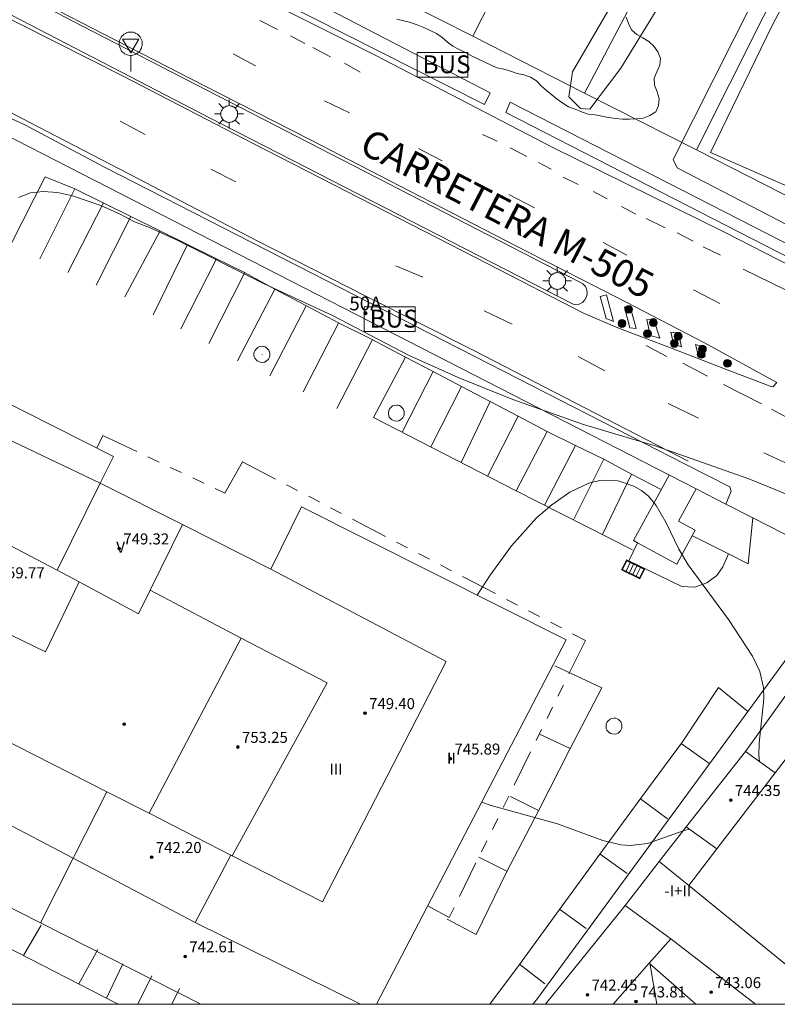
# Model space of a CAD drawing. Units: millimetres. Extents: x 425999 to 427000, y 4482000 to 4482501.
# Drawn here: x 426601 to 426656, y 4482000 to 4482072 of the extents above; entities that cross this region are included whole.
import ezdxf

# ---------------------------------------------------------------- set-up
doc = ezdxf.new("R2010")
doc.units = ezdxf.units.MM
doc.header["$MEASUREMENT"] = 0
doc.linetypes.add('VADO', pattern=[9.01, 2.71, -0.9, 0.9, -0.9, 0.9, -0.9, 0.9, -0.9])
for name, color, linetype, lineweight in [('1', 7, 'Continuous', 9), ('f012003p_num_plantas', 252, 'Continuous', 9), ('f022001p_portal', 7, 'Continuous', 9), ('f022001p_portal_texto', 7, 'Continuous', 9), ('f030042l_viaurbana_texto', 7, 'Continuous', 9), ('f031026l_pinturavial', 253, 'Continuous', 9), ('f050002l_curvanivel_cgn', 23, 'Continuous', 9), ('f050002l_curvanivel_mae', 213, 'Continuous', 9), ('f050009p_puntocotaconstruccionelevada', 211, 'Continuous', 9), ('f060140s_arboladourbano', 92, 'Continuous', 9), ('f070045l_muro_mur', 30, 'MURO2', 9), ('f070045l_muro_tap', 11, 'MURO2', 9), ('f070047l_seto', 91, 'Continuous', 9), ('f070048l_alambrada', 7, 'ALAMBRADA_3', 9), ('f070056l_edificacion_med', 221, 'Continuous', 9), ('f070056s_edificacion_edi', 240, 'Continuous', 9), ('f070058l_elementoconstruido_bordillo', 30, 'Continuous', 9), ('f071036p_paradatransportes_bus', 7, 'Continuous', 9), ('f071045l_vado', 30, 'VADO', 9), ('f081051p_bolardo', 7, 'Continuous', 9), ('f081055p_farola', 7, 'Continuous', 9), ('f081058p_imbornal', 7, 'Continuous', 9), ('f081065p_registro_circular', 7, 'Continuous', 9), ('f081068p_senal', 7, 'Continuous', 9), ('HOJAS', 7, 'Continuous', 9)]:
    doc.layers.add(name, color=color, linetype=linetype, lineweight=lineweight)
doc.styles.add('ROMANS', font='romans.shx')
doc.styles.get("Standard").update_dxf_attribs({"font": 'arial.ttf'})
doc.styles.add('Style-s7210005_h', font='txt')
doc.linetypes.add('ALAMBRADA_3', pattern='A,6.1e-05,[1,alambrada_3.shx,S=1,R=0,X=0,Y=0],-6.119413', length=6.119474)
doc.linetypes.add('MURO2', pattern='A,3.1e-05,[1,muro2.shx,S=1,R=0,X=0,Y=0],-3.058844', length=3.058875)

# ---------------------------------------------------------------- blocks, each defined once
blk = doc.blocks.new('TVK2862S_ACAD_1_FMEBLOCK1')
at = {"layer": 'HOJAS'}
blk.add_lwpolyline([(-500, 250), (500, 250), (500, -250), (-500, -250)], close=True, dxfattribs=at)
blk = doc.blocks.new('punto_cota_construccion_elevada')
at = {"layer": 'f050009p_puntocotaconstruccionelevada'}
h = blk.add_hatch(color=256, dxfattribs=at)
h.dxf.hatch_style = 1
edge = h.paths.add_edge_path()
edge.add_arc((0, 0), 0.1, 0, 360)
blk.add_circle((0, 0), 0.1, dxfattribs=at)
blk = doc.blocks.new('parada_bus')
at = {"layer": 'f071036p_paradatransportes_bus', "color": 0, "linetype": 'Continuous', "lineweight": -2}
blk.add_lwpolyline([(-1.845, -0.9), (1.845, -0.9), (1.845, 0.9), (-1.845, 0.9)], close=True, dxfattribs=at)
at = {"layer": 'f071036p_paradatransportes_bus', "color": 0, "linetype": 'Continuous', "lineweight": -2, "insert": (-1.451, 0.694), "char_height": 1.3, "attachment_point": 1}
blk.add_mtext_dynamic_manual_height_columns('{\\fTrebuchet MS|b0|i0|c0|p34;BUS}', width=3.38569, gutter_width=12.5, heights=[0], dxfattribs=at)
blk = doc.blocks.new('bolardo')
at = {"layer": 'f081051p_bolardo', "true_color": 0xcd6928}
h = blk.add_hatch(color=32, dxfattribs=at)
h.dxf.hatch_style = 1
edge = h.paths.add_edge_path()
edge.add_arc((0, 0), 0.282, 0, 360)
edge = h.paths.add_edge_path(flags=16)
edge.add_arc((0, 0), 0.149, 0, 360)
at = {"layer": 'f081051p_bolardo'}
h = blk.add_hatch(color=256, dxfattribs=at)
h.dxf.hatch_style = 1
edge = h.paths.add_edge_path()
edge.add_arc((0, 0), 0.149, 0, 360)
for radius in [0.282, 0.149]:
    blk.add_circle((0, 0), radius, dxfattribs=at)
blk = doc.blocks.new('farola')
at = {"layer": '1'}
for points in [[(-0.75, 0.75, 0), (-0.42, 0.42, 0)], [(0, 1.05, 0), (0, 0.6, 0)], [(0.75, 0.75, 0), (0.43, 0.43, 0)], [(-1.05, 0, 0), (-0.59, 0, 0)], [(0.01, 0.61, 0), (0.09, 0.6, 0), (0.16, 0.58, 0), (0.24, 0.57, 0), (0.3, 0.52, 0), (0.37, 0.49, 0), (0.43, 0.43, 0), (0.48, 0.39, 0), (0.52, 0.31, 0), (0.57, 0.25, 0), (0.6, 0.18, 0), (0.61, 0.1, 0), (0.61, 0.03, 0), (0.61, -0.03, 0), (0.61, -0.11, 0), (0.6, -0.18, 0), (0.57, -0.26, 0), (0.52, -0.32, 0), (0.48, -0.39, 0), (0.43, -0.44, 0), (0.37, -0.5, 0), (0.3, -0.53, 0), (0.24, -0.57, 0), (0.16, -0.59, 0), (0.09, -0.6, 0), (0, -0.62, 0), (-0.06, -0.6, 0), (-0.14, -0.59, 0), (-0.21, -0.57, 0), (-0.27, -0.53, 0), (-0.35, -0.5, 0), (-0.41, -0.44, 0), (-0.45, -0.39, 0), (-0.5, -0.32, 0), (-0.54, -0.26, 0), (-0.57, -0.18, 0), (-0.59, -0.11, 0), (-0.59, -0.03, 0), (-0.59, 0.03, 0), (-0.59, 0.1, 0), (-0.57, 0.18, 0), (-0.54, 0.25, 0), (-0.5, 0.31, 0), (-0.45, 0.39, 0), (-0.41, 0.43, 0), (-0.35, 0.49, 0), (-0.27, 0.52, 0), (-0.21, 0.57, 0), (-0.14, 0.58, 0), (-0.06, 0.6, 0), (0.01, 0.61, 0)], [(1.05, 0, 0), (0.61, 0, 0)], [(-0.75, -0.74, 0), (-0.42, -0.41, 0)], [(0, -1.05, 0), (0, -0.62, 0)], [(0.75, -0.75, 0), (0.43, -0.44, 0)]]:
    blk.add_polyline3d(points, dxfattribs=at)
blk = doc.blocks.new('B129')
at = {"layer": 'f081065p_registro_circular'}
for points in [[(0, 0.591, 0), (0.102, 0.575, 0), (0.22, 0.543, 0), (0.331, 0.48, 0), (0.496, 0.307, 0), (0.575, 0.094, 0), (0.567, -0.134, 0), (0.528, -0.236, 0), (0.472, -0.346, 0), (0.291, -0.496, 0), (0.189, -0.559, 0), (0.071, -0.583, 0), (-0.142, -0.567, 0), (-0.26, -0.52, 0), (-0.354, -0.465, 0), (-0.512, -0.283, 0), (-0.559, -0.181, 0), (-0.583, -0.063, 0), (-0.583, 0.047, 0), (-0.559, 0.165, 0), (-0.52, 0.268, 0), (-0.449, 0.362, 0), (-0.276, 0.52, 0), (-0.157, 0.567, 0), (0, 0.591, 0)], [(0, 0.008, 0), (0, 0, 0), (0, 0.008, 0)]]:
    blk.add_polyline3d(points, dxfattribs=at)
blk = doc.blocks.new('señal')
at = {"layer": 'f081068p_senal'}
for points in [[(0, 2.869, 0), (0.102, 2.852, 0), (0.205, 2.852, 0), (0.307, 2.8, 0), (0.376, 2.766, 0), (0.478, 2.715, 0), (0.563, 2.647, 0), (0.632, 2.561, 0), (0.683, 2.493, 0), (0.734, 2.391, 0), (0.785, 2.305, 0), (0.82, 2.203, 0), (0.837, 2.1, 0), (0.837, 1.981, 0), (0.82, 1.878, 0), (0.785, 1.776, 0), (0.768, 1.69, 0), (0.717, 1.588, 0), (0.666, 1.486, 0), (0.581, 1.417, 0), (0.512, 1.366, 0), (0.427, 1.281, 0), (0.324, 1.229, 0), (0.256, 1.212, 0), (0.154, 1.178, 0), (0.051, 1.161, 0), (-0.051, 1.161, 0), (-0.154, 1.178, 0), (-0.256, 1.212, 0), (-0.342, 1.229, 0), (-0.444, 1.281, 0), (-0.512, 1.366, 0), (-0.598, 1.417, 0), (-0.666, 1.486, 0), (-0.717, 1.588, 0), (-0.768, 1.69, 0), (-0.803, 1.776, 0), (-0.82, 1.878, 0), (-0.854, 1.981, 0), (-0.854, 2.1, 0), (-0.82, 2.203, 0), (-0.803, 2.305, 0), (-0.751, 2.391, 0), (-0.7, 2.493, 0), (-0.649, 2.561, 0), (-0.563, 2.647, 0), (-0.495, 2.715, 0), (-0.393, 2.766, 0), (-0.307, 2.8, 0), (-0.205, 2.852, 0), (-0.102, 2.852, 0), (0, 2.869, 0)], [(0, 1.366, 0), (-0.598, 2.356, 0), (0.581, 2.339, 0), (0, 1.366, 0)], [(0, 1.161, 0), (0, 0, 0)]]:
    blk.add_polyline3d(points, dxfattribs=at)
blk = doc.blocks.new('imbornal_izq')
at = {"layer": 'f081051p_bolardo'}
h = blk.add_hatch(color=256, dxfattribs=at)
h.dxf.hatch_style = 1
h.paths.add_polyline_path([(0, 0), (0, -0.821), (1.499, -0.821), (1.499, 0)])
h.paths.add_polyline_path([(1.434, -0.065), (1.434, -0.756), (0.065, -0.756), (0.065, -0.065)], flags=16)
for p, q in [((0, 0), (1.499, 0)), ((0, -0.821), (0, 0)), ((1.499, 0), (1.499, -0.821)), ((1.499, -0.821), (0, -0.821))]:
    blk.add_line(p, q, dxfattribs=at)
blk.add_lwpolyline([(0.065, -0.065), (1.434, -0.065), (1.434, -0.756), (0.065, -0.756)], close=True, dxfattribs=at)
for points in [[(0.339, -0.065), (0.339, -0.756)], [(0.612, -0.065), (0.612, -0.756)], [(0.886, -0.065), (0.886, -0.756)], [(1.16, -0.065), (1.16, -0.756)]]:
    blk.add_lwpolyline(points, dxfattribs=at)
for p in [(0.339, -0.065), (0.612, -0.065), (0.886, -0.065), (1.16, -0.065)]:
    blk.add_point(p, dxfattribs=at)
blk = doc.blocks.new('portal_catastro')
at = {"layer": 'f022001p_portal'}
h = blk.add_hatch(color=256, dxfattribs=at)
h.dxf.hatch_style = 1
edge = h.paths.add_edge_path()
edge.add_arc((0, 0), 0.125, 0, 360)
blk.add_circle((0, 0), 0.125, dxfattribs=at)

msp = doc.modelspace()

# ---------------------------------------------------------------- linework, layer by layer
at = {"layer": 'f031026l_pinturavial'}
for p, q in [((426619.589, 4482070.865, 742.423), (426618.324, 4482071.526, 742.415)), ((426621.582, 4482069.847, 742.444), (426620.532, 4482070.416, 742.421)), ((426622.174, 4482069.557, 742.349), (426623.454, 4482068.883, 742.349)), ((426616.379, 4482069.11, 742.577), (426617.997, 4482068.221, 742.577)), ((426625.604, 4482067.775, 742.347), (426624.478, 4482068.429, 742.347)), ((426623.011, 4482065.688, 742.669), (426624.82, 4482064.8, 742.669)), ((426609.981, 4482063.243, 742.375), (426608.169, 4482064.206, 742.375)), ((426634.5, 4482063.242, 742.349), (426635.567, 4482062.743, 742.347)), ((426629.857, 4482062.216, 742.669), (426631.557, 4482061.327, 742.669)), ((426636.517, 4482062.272, 742.402), (426637.712, 4482061.647, 742.397)), ((426616.576, 4482059.802, 742.375), (426614.764, 4482060.706, 742.375)), ((426638.564, 4482061.195, 742.289), (426639.494, 4482060.724, 742.289)), ((426640.347, 4482060.126, 742.31), (426641.453, 4482059.598, 742.308)), ((426602.323, 4482054.193, 742.131), (426604.876, 4482059.279, 742.009)), ((426636.41, 4482058.879, 742.669), (426638.274, 4482057.91, 742.669)), ((426643.548, 4482058.551, 742.289), (426642.569, 4482059.099, 742.289)), ((426606.942, 4482058.26, 741.993), (426604.356, 4482053.199, 741.966)), ((426645.634, 4482057.435, 742.289), (426644.606, 4482058.003, 742.289)), ((426606.432, 4482052.29, 741.966), (426608.947, 4482057.271, 741.977)), ((426647.767, 4482056.455, 742.211), (426646.386, 4482057.132, 742.211)), ((426611.062, 4482056.228, 741.961), (426608.51, 4482051.43, 741.966)), ((426649.808, 4482055.49, 742.24), (426648.633, 4482056.096, 742.237)), ((426613.057, 4482055.244, 741.946), (426610.566, 4482050.136, 741.946)), ((426643.262, 4482055.381, 742.669), (426644.989, 4482054.466, 742.669)), ((426651.79, 4482054.452, 742.286), (426650.542, 4482055.072, 742.277)), ((426615.167, 4482054.204, 741.931), (426612.569, 4482049.101, 741.884)), ((426630.152, 4482052.852, 742.314), (426628.193, 4482053.695, 742.314)), ((426614.616, 4482048.049, 741.888), (426617.22, 4482053.196, 741.931)), ((426657.844, 4482051.298, 742.398), (426653.451, 4482053.441, 742.343)), ((426619.393, 4482051.995, 741.931), (426616.7, 4482046.776, 741.855)), ((426649.828, 4482051.939, 742.586), (426651.747, 4482050.953, 742.586)), ((426619.038, 4482045.679, 741.855), (426621.679, 4482050.791, 741.895)), ((426636.648, 4482049.444, 742.191), (426634.629, 4482050.405, 742.191)), ((426621.47, 4482044.519, 741.855), (426624.037, 4482049.525, 741.888)), ((426623.905, 4482043.315, 741.751), (426626.495, 4482048.322, 741.751)), ((426643.39, 4482046.064, 742.191), (426641.459, 4482047.085, 742.191)), ((426628.659, 4482041.584, 741.657), (426630.913, 4482046.018, 741.774)), ((426632.972, 4482044.911, 741.774), (426630.738, 4482040.518, 741.59)), ((426632.936, 4482039.39, 741.52), (426635.043, 4482043.828, 741.676)), ((426650.186, 4482042.624, 742.191), (426647.989, 4482043.673, 742.191)), ((426637.099, 4482042.759, 741.676), (426634.867, 4482038.4, 741.458)), ((426639.185, 4482041.655, 741.506), (426636.945, 4482037.334, 741.391)), ((426641.267, 4482040.625, 741.435), (426639.004, 4482036.292, 741.301)), ((426656.822, 4482039.213, 742.26), (426654.951, 4482040.087, 742.26)), ((426643.322, 4482039.63, 741.4), (426641.118, 4482035.221, 741.209)), ((426643.211, 4482034.161, 741.117), (426645.324, 4482038.553, 741.301)), ((426640.872, 4482018.586, 740.577), (426638.634, 4482019.649, 740.628)), ((426650.94, 4482017.536, 740.855), (426648.931, 4482018.95, 740.726)), ((426638.574, 4482014.091, 740.374), (426636.52, 4482015.117, 740.307)), ((426645.969, 4482014.948, 740.586), (426647.937, 4482013.482, 740.58)), ((426636.264, 4482009.674, 740.066), (426634.223, 4482010.694, 739.948)), ((426645.001, 4482009.517, 740.312), (426643.048, 4482010.926, 740.267)), ((426642.036, 4482005.512, 740.041), (426640.097, 4482006.912, 739.997)), ((426601.139, 4482003.542, 738.896), (426602.419, 4482005.764, 738.948)), ((426605.155, 4482001.481, 738.826), (426606.533, 4482003.976, 738.948)), ((426607.169, 4482000.448, 738.79), (426608.36, 4482002.946, 738.668)), ((426639.025, 4482001.497, 739.771), (426637.187, 4482002.917, 739.743)), ((426609.455, 4482000, 738.762), (426610.456, 4482002.072, 738.678)), ((426611.915, 4482000, 738.727), (426612.465, 4482001.138, 738.678))]:
    msp.add_line(p, q, dxfattribs=at)
for points in [[(426581.607, 4482081.195, 742.528), (426588.505, 4482077.595, 742.546), (426594.716, 4482074.399, 742.655), (426600.945, 4482071.238, 742.635), (426608.39, 4482067.488, 742.538), (426617.789, 4482062.609, 742.556), (426625.629, 4482058.581, 742.596), (426634.891, 4482053.829, 742.571), (426641.848, 4482050.255, 742.591), (426644.322, 4482049.19, 742.637), (426648.166, 4482047.726, 742.566), (426652.163, 4482046.186, 742.481), (426655.407, 4482044.93, 742.43), (426655.592, 4482044.886, 742.418), (426655.877, 4482045.2, 742.451)], [(426655.877, 4482045.2, 742.451), (426650.632, 4482048.079, 742.527), (426644.334, 4482051.351, 742.585), (426637.771, 4482054.707, 742.659), (426629.957, 4482058.735, 742.693), (426621.946, 4482062.882, 742.681), (426614.252, 4482066.809, 742.713), (426606.935, 4482070.56, 742.779), (426598.821, 4482074.757, 742.762)], [(426649.447, 4482039.496, 742.341), (426641.987, 4482043.348, 742.404), (426633.864, 4482047.524, 742.506), (426626.103, 4482051.439, 742.674), (426618.121, 4482055.507, 742.692), (426609.438, 4482060.038, 742.636), (426601.544, 4482064.143, 742.547), (426598.714, 4482065.609, 742.489)], [(426647.49, 4482037.422, 741.209), (426645.324, 4482038.553, 741.301), (426643.322, 4482039.63, 741.4), (426641.267, 4482040.625, 741.435), (426639.185, 4482041.655, 741.506), (426637.099, 4482042.759, 741.676), (426635.043, 4482043.828, 741.676), (426632.972, 4482044.911, 741.774), (426630.913, 4482046.018, 741.774), (426628.893, 4482047.047, 741.774), (426626.434, 4482048.35, 741.761), (426624.022, 4482049.533, 741.888), (426621.663, 4482050.799, 741.895), (426619.406, 4482051.989, 741.931), (426617.212, 4482053.201, 741.931), (426615.019, 4482054.277, 741.931), (426604.876, 4482059.279, 742.009), (426602.722, 4482060.15, 742.131), (426600.291, 4482055.388, 742.131)], [(426644.015, 4482049.648, 742.586), (426643.499, 4482051.578, 742.586), (426643.045, 4482051.461, 742.586), (426643.49, 4482049.849, 742.586), (426644.015, 4482049.648, 742.586)], [(426645.673, 4482049.12, 742.586), (426645.228, 4482050.709, 742.586), (426644.819, 4482050.683, 742.586), (426645.193, 4482049.174, 742.586), (426645.673, 4482049.12, 742.586)], [(426647.377, 4482048.435, 742.586), (426646.692, 4482048.635, 742.586), (426646.433, 4482049.794, 742.586), (426646.957, 4482049.752, 742.586), (426647.377, 4482048.435, 742.586)], [(426648.951, 4482047.81, 742.586), (426648.739, 4482048.787, 742.586), (426648.192, 4482048.874, 742.586), (426648.381, 4482048.01, 742.586), (426648.951, 4482047.81, 742.586)], [(426647.892, 4482047.104, 742.355), (426646.384, 4482047.885, 742.355), (426647.892, 4482047.104, 742.355)], [(426650.16, 4482047.208, 742.586), (426649.972, 4482047.958, 742.586), (426650.497, 4482047.825, 742.586), (426650.684, 4482047.076, 742.586), (426650.16, 4482047.208, 742.586)], [(426645.404, 4482033.051, 741.022), (426636.898, 4482037.358, 741.393), (426626.566, 4482042.657, 741.724), (426628.893, 4482047.047, 741.774)], [(426650.85, 4482045.671, 742.355), (426649.067, 4482046.614, 742.355), (426650.85, 4482045.671, 742.355)], [(426654.77, 4482043.653, 742.355), (426652.001, 4482045.052, 742.355), (426654.77, 4482043.653, 742.355)], [(426657.074, 4482042.414, 742.355), (426655.511, 4482043.276, 742.355), (426657.074, 4482042.414, 742.355)], [(426639.761, 4482024.61, 740.874), (426643.16, 4482022.997, 740.874), (426640.827, 4482018.5, 740.571), (426638.567, 4482014.077, 740.373), (426636.234, 4482009.617, 740.062), (426634.047, 4482005.085, 739.807), (426631.927, 4482006.198, 739.769)], [(426635.034, 4482000, 739.63), (426637.176, 4482002.902, 739.742), (426640.088, 4482006.9, 739.996), (426643.032, 4482010.904, 740.265), (426646.005, 4482014.987, 740.53), (426649.033, 4482019.088, 740.733), (426651.643, 4482023.022, 741.016), (426653.744, 4482021.322, 741.112)], [(426608.042, 4482000, 738.779), (426607.875, 4482000.086, 738.778), (426589.075, 4482009.732, 739.109), (426590.451, 4482012.063, 739.109)]]:
    msp.add_polyline3d(points, dxfattribs=at)
at = {"layer": 'f050002l_curvanivel_cgn'}
for points in [[(426600.773, 4482058.649, 742), (426601.657, 4482058.99, 742), (426602.577, 4482059.089, 742), (426603.616, 4482059.009, 742), (426604.692, 4482058.785, 742), (426606.762, 4482058.081, 742), (426608.174, 4482057.451, 742), (426609.204, 4482056.875, 742), (426610.294, 4482056.475, 742), (426612.251, 4482055.581, 742), (426618.573, 4482052.412, 742), (426623.639, 4482050.05, 742), (426629.125, 4482047.19, 742), (426632.717, 4482045.562, 742), (426636.694, 4482043.975, 742), (426641.845, 4482042.162, 742), (426647.045, 4482040.592, 742), (426653.853, 4482038.195, 742), (426659.5, 4482035.901, 742)], [(426654.627, 4482017.653, 741), (426654.59, 4482018.123, 741), (426654.61, 4482018.99, 741), (426654.937, 4482022.213, 741), (426654.92, 4482023.039, 741), (426654.644, 4482024.202, 741), (426654.12, 4482025.311, 741), (426652.37, 4482027.986, 741), (426649.441, 4482031.939, 741), (426648.766, 4482033.089, 741), (426647.835, 4482035.013, 741), (426647.129, 4482036.258, 741), (426646.558, 4482036.933, 741), (426646.057, 4482037.347, 741), (426645.503, 4482037.678, 741), (426644.358, 4482038.059, 741), (426643.115, 4482038.096, 741), (426642.218, 4482037.895, 741), (426640.834, 4482037.23, 741), (426639.524, 4482036.323, 741), (426638.423, 4482035.365, 741), (426636.612, 4482033.343, 741), (426635.047, 4482031.211, 741), (426634.115, 4482029.752, 741)]]:
    msp.add_polyline3d(points, dxfattribs=at)
at = {"layer": 'f050002l_curvanivel_mae'}
msp.add_polyline3d([(426649.554, 4482012.727, 740), (426649.148, 4482012.639, 740), (426646.494, 4482011.698, 740), (426645.217, 4482011.538, 740), (426644.555, 4482011.589, 740), (426643.239, 4482011.905, 740), (426639.938, 4482013.124, 740), (426635.122, 4482014.456, 740), (426634.432, 4482014.687, 740)], dxfattribs=at)
at = {"layer": 'f060140s_arboladourbano'}
msp.add_polyline3d([(426644.945, 4482071.778, 14.56), (426645.114, 4482071.305, 14.56), (426645.32, 4482070.836, 14.56), (426645.708, 4482070.508, 14.56), (426646.151, 4482070.269, 14.56), (426646.575, 4482069.987, 14.56), (426646.942, 4482069.647, 14.56), (426647.238, 4482069.235, 14.56), (426647.429, 4482068.771, 14.56), (426647.384, 4482068.267, 14.56), (426647.176, 4482067.797, 14.56), (426646.979, 4482067.327, 14.56), (426647.006, 4482066.815, 14.56), (426647.188, 4482066.344, 14.56), (426647.332, 4482065.856, 14.56), (426647.287, 4482065.352, 14.56), (426647.09, 4482064.883, 14.56), (426646.655, 4482064.62, 14.56), (426646.179, 4482064.427, 14.56), (426645.682, 4482064.365, 14.56), (426645.171, 4482064.344, 14.56), (426644.669, 4482064.354, 14.56), (426644.156, 4482064.388, 14.56), (426643.662, 4482064.484, 14.56), (426643.166, 4482064.559, 14.56), (426642.676, 4482064.664, 14.56), (426642.166, 4482064.726, 14.56), (426641.692, 4482064.896, 14.56), (426641.219, 4482065.069, 14.56), (426640.756, 4482065.259, 14.56), (426640.323, 4482065.509, 14.56), (426639.919, 4482065.808, 14.56), (426639.529, 4482066.127, 14.56), (426639.142, 4482066.445, 14.56), (426638.762, 4482066.773, 14.56), (426638.409, 4482067.132, 14.56), (426637.988, 4482067.411, 14.56), (426637.506, 4482067.566, 14.56), (426637.009, 4482067.68, 14.56), (426636.532, 4482067.842, 14.56), (426636.044, 4482067.984, 14.56), (426635.545, 4482068.095, 14.56), (426635.072, 4482068.294, 14.56), (426634.611, 4482068.519, 14.56), (426634.161, 4482068.741, 14.56), (426633.702, 4482068.966, 14.56), (426633.253, 4482069.189, 14.56), (426632.797, 4482069.416, 14.56), (426632.349, 4482069.664, 14.56), (426631.942, 4482069.959, 14.56), (426631.556, 4482070.297, 14.56), (426631.142, 4482070.58, 14.56), (426630.692, 4482070.805, 14.56), (426630.223, 4482071.018, 14.56), (426629.752, 4482071.207, 14.56), (426629.268, 4482071.376, 14.56), (426628.774, 4482071.509, 14.56), (426628.276, 4482071.619, 14.56)], dxfattribs=at)
at = {"layer": 'f070045l_muro_mur'}
for p, q in [((426647.345, 4482010.39, 740.17), (426649.301, 4482012.909, 740.172)), ((426644.86, 4482007.188, 740.167), (426647.345, 4482010.39, 740.17)), ((426649.499, 4482008.635, 739.792), (426647.345, 4482010.39, 739.713)), ((426638.156, 4482000, 738.849), (426638.409, 4482000.333, 738.835))]:
    msp.add_line(p, q, dxfattribs=at)
for points in [[(426652.192, 4482036.359, 743.268), (426650.022, 4482037.472, 743.268), (426597.747, 4482064.279, 743.26), (426566.834, 4482012.475, 740.04)], [(426653.603, 4482018.391, 742.772), (426659.899, 4482027.176, 741.699), (426662.208, 4482028.797, 741.878), (426665.299, 4482029.474, 741.878), (426674.849, 4482024.543, 741.911), (426675.528, 4482021.308, 741.911), (426659.234, 4482000.707, 740.152)]]:
    msp.add_polyline3d(points, dxfattribs=at)
at = {"layer": 'f070045l_muro_tap'}
for p, q in [((426633.805, 4482070.375, 741.664), (426643.347, 4482089.583, 741.958)), ((426641.914, 4482066.249, 742.268), (426651.557, 4482084.573, 742.657)), ((426641.914, 4482066.249, 742.268), (426633.805, 4482070.375, 741.664)), ((426650.039, 4482062.113, 742.745), (426641.914, 4482066.249, 742.268)), ((426672.397, 4482050.734, 742.609), (426650.039, 4482062.113, 742.745))]:
    msp.add_line(p, q, dxfattribs=at)
for points in [[(426659.657, 4482081.323, 742.911), (426657.318, 4482076.623, 742.657), (426650.039, 4482062.113, 742.745)], [(426633.805, 4482070.375, 741.664), (426626.298, 4482074.196, 742.077), (426618.256, 4482078.289, 742.52)], [(426650.022, 4482037.472, 743.268), (426648.742, 4482035.129, 743.268), (426649.962, 4482034.462, 743.268), (426648.61, 4482031.988, 743.268), (426645.767, 4482033.542, 741.409), (426645.461, 4482033.709, 741.209), (426648.066, 4482038.475, 743.268)]]:
    msp.add_polyline3d(points, dxfattribs=at)
at = {"layer": 'f070047l_seto'}
for points in [[(426648.488, 4482081.262, 742.539), (426650.13, 4482080.729, 742.657), (426650.407, 4482080.239, 742.657), (426649.429, 4482076.026, 742.657), (426644.546, 4482068.069, 742.618), (426642.286, 4482065.088, 742.618), (426641.63, 4482065.124, 742.618), (426640.764, 4482065.978, 742.618), (426641.037, 4482067.783, 742.618), (426646.415, 4482077.041, 742.539), (426648.488, 4482081.262, 742.539)], [(426658.461, 4482076.689, 742.657), (426655.554, 4482071.168, 742.87), (426651.072, 4482061.921, 742.745), (426658.233, 4482058.771, 742.745), (426666.679, 4482054.32, 742.379), (426670.883, 4482052.167, 742.609), (426670.879, 4482052.604, 742.609), (426671.063, 4482061.891, 742.803), (426670.473, 4482067.677, 743.267), (426671.008, 4482069.137, 743.267), (426671.371, 4482069.286, 743.267), (426671.667, 4482068.705, 743.267), (426673.002, 4482060.741, 742.803), (426672.937, 4482050.217, 742.609), (426672.652, 4482049.268, 742.609), (426671.963, 4482048.935, 742.609), (426671.16, 4482049.22, 742.609), (426668.339, 4482051.42, 742.379), (426662.818, 4482054.473, 742.379), (426661.544, 4482054.39, 742.379), (426660.01, 4482054.925, 742.379), (426648.641, 4482060.81, 742.504), (426648.345, 4482061.427, 742.504), (426654.268, 4482073.175, 742.87)]]:
    msp.add_polyline3d(points, dxfattribs=at)
at = {"layer": 'f070048l_alambrada'}
msp.add_polyline3d([(426652.192, 4482036.359, 743.268), (426654.139, 4482035.36, 743.268), (426653.796, 4482032.032, 743.268)], dxfattribs=at)
at = {"layer": 'f070056l_edificacion_med'}
for p, q in [((426606.707, 4482037.883, 742.125), (426593.791, 4482044.028, 741.415)), ((426603.586, 4482031.563, 741.745), (426606.707, 4482037.883, 742.125)), ((426610.337, 4482030.113, 741.668), (426612.687, 4482034.873, 741.668)), ((426605.196, 4482030.723, 741.745), (426603.586, 4482031.563, 741.745)), ((426616.957, 4482026.613, 741.668), (426610.337, 4482030.113, 741.668)), ((426616.957, 4482026.613, 741.668), (426610.266, 4482013.903, 739.579)), ((426607.206, 4482015.443, 740.979), (426586.596, 4482025.914, 739.513)), ((426604.746, 4482010.613, 739.182), (426582.686, 4482022.254, 739.302)), ((426651.538, 4482011.298, 746.96), (426655.772, 4482016.828, 746.96)), ((426610.266, 4482013.903, 739.579), (426607.206, 4482015.443, 740.979)), ((426616.196, 4482010.853, 739.579), (426610.266, 4482013.903, 739.579)), ((426604.746, 4482010.613, 739.182), (426602.366, 4482005.913, 739.182)), ((426613.616, 4482005.953, 739.579), (426604.746, 4482010.613, 739.182)), ((426613.616, 4482005.953, 739.579), (426616.196, 4482010.853, 739.579)), ((426616.196, 4482010.853, 739.579), (426616.296, 4482010.803, 739.579)), ((426613.616, 4482005.953, 739.579), (426625.634, 4482000, 739.319)), ((426646.609, 4482002.981, 739.44), (426650.012, 4482000, 739.44)), ((426646.655, 4482003.017, 744.02), (426647.16, 4482000, 744.02))]:
    msp.add_line(p, q, dxfattribs=at)
for points in [[(426605.196, 4482030.723, 741.745), (426602.736, 4482025.623, 741.745), (426592.786, 4482030.444, 740.695), (426595.676, 4482035.714, 741.461), (426603.586, 4482031.563, 741.745)], [(426619.107, 4482031.633, 741.553), (426631.867, 4482024.913, 740.764), (426622.866, 4482007.443, 739.871), (426616.296, 4482010.803, 739.579)], [(426605.196, 4482030.723, 741.745), (426609.486, 4482028.383, 741.668), (426610.337, 4482030.113, 741.668)], [(426616.296, 4482010.803, 739.579), (426623.197, 4482023.373, 741.063), (426616.957, 4482026.613, 741.668)], [(426607.206, 4482015.443, 740.979), (426604.856, 4482010.823, 739.182), (426604.746, 4482010.613, 739.182)], [(426648.173, 4482004.767, 739.44), (426646.609, 4482002.981, 739.44), (426643.998, 4482000, 739.44)]]:
    msp.add_polyline3d(points, dxfattribs=at)
at = {"layer": 'f070056s_edificacion_edi'}
for points in [[(426626.794, 4482000, 739.326), (426614.026, 4482000, 739.254), (426602.366, 4482005.913, 739.182), (426580.116, 4482017.213, 739.302), (426582.686, 4482022.253, 739.302), (426584.966, 4482026.733, 739.513), (426587.286, 4482031.283, 739.513), (426589.999, 4482036.599, 740.306), (426586.594, 4482038.337, 740.306), (426590.541, 4482046.071, 741.422), (426593.946, 4482044.333, 741.461), (426594.924, 4482046.267, 741.461), (426607.684, 4482039.817, 742.112), (426606.707, 4482037.883, 742.125), (426606.706, 4482037.883, 742.125), (426606.707, 4482037.883, 742.125), (426612.687, 4482034.873, 741.668), (426619.107, 4482031.633, 741.553), (426621.347, 4482036.173, 741.537), (426640.577, 4482026.503, 740.882)], [(426651.538, 4482011.298, 743.36), (426649.301, 4482012.909, 743.36), (426653.603, 4482018.391, 743.373), (426655.772, 4482016.828, 743.375), (426657.38, 4482018.928, 743.373), (426664.252, 4482027.904, 743.36), (426673.991, 4482022.921, 743.36), (426666.294, 4482012.867, 743.36), (426665.925, 4482012.385, 743.36), (426657.848, 4482001.836, 743.36), (426649.499, 4482008.635, 743.36)], [(426639.077, 4482000, 739.44), (426654.334, 4482000, 739.44), (426648.173, 4482004.767, 739.44), (426644.86, 4482007.188, 739.44)]]:
    msp.add_polyline3d(points, close=True, dxfattribs=at)
at = {"layer": 'f070058l_elementoconstruido_bordillo'}
for p, q in [((426654.139, 4482035.36, 741.89), (426659.22, 4482032.755, 741.74)), ((426638.409, 4482000.333, 739.4), (426658.834, 4482028.195, 741.43))]:
    msp.add_line(p, q, dxfattribs=at)
for points in [[(426641.27, 4482050.874, 742.51), (426641.092, 4482050.894, 742.51), (426614.765, 4482064.394, 742.76), (426581.823, 4482081.484, 742.27), (426582.676, 4482082.968, 742.34), (426605.42, 4482071.108, 742.53), (426641.575, 4482052.499, 742.65), (426641.798, 4482052.369, 742.65), (426641.972, 4482052.178, 742.65), (426642.079, 4482051.943, 742.65), (426642.111, 4482051.686, 742.65), (426642.063, 4482051.432, 742.65), (426641.941, 4482051.205, 742.51), (426641.755, 4482051.026, 742.51), (426641.524, 4482050.912, 742.51), (426641.27, 4482050.874, 742.51)], [(426611.457, 4482078.502, 742.52), (426610.975, 4482077.418, 742.43), (426619.564, 4482073.048, 742.39), (426634.637, 4482065.415, 742.43), (426635.054, 4482066.271, 742.47), (426611.457, 4482078.502, 742.52)], [(426707.385, 4482028.49, 742.01), (426689.117, 4482037.861, 742.23), (426679.793, 4482042.399, 742.16), (426679.318, 4482042.322, 742.16), (426678.807, 4482042.099, 742.16), (426678.152, 4482041.71, 742.14), (426677.823, 4482041.689, 742.16), (426673.397, 4482044.088, 742.13), (426672.275, 4482044.975, 742.28), (426671.868, 4482045.502, 742.27), (426671.518, 4482045.92, 742.22), (426671.222, 4482046.302, 742.22), (426670.763, 4482046.61, 742.22), (426663.897, 4482050.087, 742.27), (426652.091, 4482056.124, 742.32), (426639.554, 4482062.319, 742.27), (426626.756, 4482068.97, 742.38), (426615.025, 4482074.861, 742.4)], [(426596.345, 4482065.09, 742.04), (426596.639, 4482065.388, 742.04), (426596.968, 4482065.457, 742.18), (426597.33, 4482065.459, 742.18), (426598.484, 4482065.205, 742.26), (426601.226, 4482063.942, 742.37), (426607.026, 4482060.872, 742.42), (426621.009, 4482053.707, 742.38), (426637.124, 4482045.483, 742.2), (426649.231, 4482039.276, 742.02), (426652.468, 4482037.616, 741.92), (426652.568, 4482037.3, 741.92), (426652.192, 4482036.359, 741.81)], [(426636.514, 4482065.577, 742.5), (426636.191, 4482064.824, 742.47), (426656.94, 4482054.196, 742.12), (426657.293, 4482054.949, 742.34), (426636.514, 4482065.577, 742.5)], [(426645.767, 4482033.542, 740.78), (426645.131, 4482032.236, 740.77), (426648.979, 4482030.364, 740.82), (426649.924, 4482030.331, 740.97), (426650.811, 4482030.652, 741), (426651.528, 4482031.18, 741.18), (426651.962, 4482031.802, 741.38), (426652.377, 4482032.745, 741.43)], [(426653.796, 4482032.032, 741.53), (426652.377, 4482032.745, 741.43), (426649.747, 4482034.069, 741.44)]]:
    msp.add_polyline3d(points, dxfattribs=at)
at = {"layer": 'f071045l_vado'}
msp.add_polyline3d([(426606.476, 4482040.427, 742.087), (426606.914, 4482041.347, 742.125), (426615.76, 4482037.168, 741.68), (426617.059, 4482039.439, 741.68), (426641.971, 4482026.453, 740.882), (426632.073, 4482006.318, 739.967), (426630.514, 4482007.154, 739.843)], dxfattribs=at)

# ---------------------------------------------------------------- block references
at = {"layer": 'f022001p_portal'}
msp.add_blockref('portal_catastro', (426625.99, 4482050.253), dxfattribs=at)
at = {"layer": 'f050009p_puntocotaconstruccionelevada'}
for p in [(426608.094, 4482033.133, 749.32), (426625.956, 4482021.158, 749.4), (426608.446, 4482020.37, 756.36), (426616.716, 4482018.708, 753.25), (426632.157, 4482017.858, 745.89), (426652.537, 4482014.844, 744.35), (426610.453, 4482010.698, 742.2), (426612.89, 4482003.478, 742.61), (426642.12, 4482000.693, 742.45), (426651.108, 4482000.875, 743.06), (426645.65, 4482000.199, 743.81)]:
    msp.add_blockref('punto_cota_construccion_elevada', p, dxfattribs=at)
at = {"layer": 'f071036p_paradatransportes_bus'}
for p in [(426631.582, 4482068.295), (426627.747, 4482049.804)]:
    msp.add_blockref('parada_bus', p, dxfattribs=at)
at = {"layer": 'f081051p_bolardo'}
for p in [(426645.122, 4482050.532, 742.466), (426644.632, 4482049.496, 742.466), (426646.912, 4482049.565, 742.466), (426646.488, 4482048.757, 742.466), (426648.717, 4482048.57, 742.466), (426648.439, 4482048.045, 742.466), (426650.481, 4482047.643, 742.335), (426650.389, 4482047.253, 742.335), (426652.299, 4482046.595, 742.335)]:
    msp.add_blockref('bolardo', p, dxfattribs=at)
at = {"layer": 'f081055p_farola'}
for p in [(426616.08, 4482064.728, 742.477), (426639.923, 4482052.589, 742.466)]:
    msp.add_blockref('farola', p, dxfattribs=at)
at = {"layer": 'f081058p_imbornal', "rotation": 334.0596177173146}
msp.add_blockref('imbornal_izq', (426644.953, 4482032.323, 740.776), dxfattribs=at)
at = {"layer": 'f081065p_registro_circular'}
for p in [(426618.473, 4482047.247, 742.059), (426628.237, 4482042.979, 741.537), (426644.055, 4482020.22, 740.588)]:
    msp.add_blockref('B129', p, dxfattribs=at)
at = {"layer": 'f081068p_senal'}
msp.add_blockref('señal', (426608.935, 4482067.816, 742.558), dxfattribs=at)
at = {"layer": 'HOJAS'}
msp.add_blockref('TVK2862S_ACAD_1_FMEBLOCK1', (426500, 4482250), dxfattribs=at)

# ---------------------------------------------------------------- texts
at = {"layer": 'f012003p_num_plantas', "char_height": 0.8, "attachment_point": 5}
for s, insert, width in [('{\\fArial|b0|i0;V}', (426608.2, 4482033.225), 0.8), ('{\\fArial|b0|i0;II}', (426632.233, 4482017.89), 1.6), ('{\\fArial|b0|i0;III}', (426623.854, 4482017.095), 2.4), ('{\\fArial|b0|i0;-I+II}', (426648.692, 4482008.238), 4), ('{\\fArial|b0|i0;-I+II}', (426648.692, 4482008.238), 4)]:
    msp.add_mtext(s, dxfattribs=dict(at, insert=insert, width=width))
at = {"layer": 'f022001p_portal_texto', "insert": (426625.99, 4482050.453), "char_height": 1, "width": 3, "attachment_point": 8}
msp.add_mtext('{\\fTrebuchet MS|b0|i0;50A}', dxfattribs=at)
at = {"layer": 'f030042l_viaurbana_texto', "insert": (426625.147, 4482061.421, 742.2), "char_height": 2, "width": 30, "attachment_point": 7, "rotation": 332.66543, "style": 'ROMANS'}
msp.add_mtext('CARRETERA M-505', dxfattribs=at)
at = {"layer": 'f050009p_puntocotaconstruccionelevada', "style": 'Style-s7210005_h'}
for s, p in [('749.32', (426608.394, 4482033.433, 749.32)), ('759.77', (426599.34, 4482030.969, 759.77)), ('749.40', (426626.256, 4482021.458, 749.4)), ('753.25', (426617.016, 4482019.008, 753.25)), ('745.89', (426632.457, 4482018.158, 745.89)), ('744.35', (426652.837, 4482015.144, 744.35)), ('742.20', (426610.753, 4482010.998, 742.2)), ('742.61', (426613.19, 4482003.778, 742.61)), ('743.06', (426651.408, 4482001.175, 743.06)), ('742.45', (426642.42, 4482000.993, 742.45)), ('743.81', (426645.95, 4482000.499, 743.81))]:
    msp.add_text(s, height=0.8, dxfattribs=at).set_placement(p)

doc.saveas('drawing.dxf')
